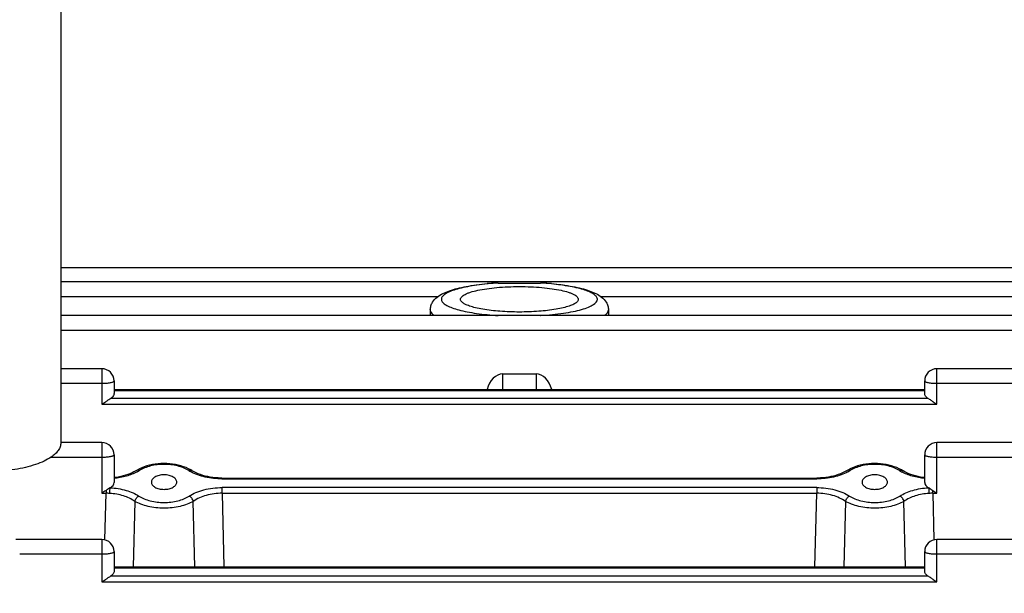
# Model space of a CAD drawing. Units: millimetres. Extents: x -2037 to 3419, y -534 to 3204.
# Drawn here: x 1884 to 1973, y 244 to 296 of the extents above; entities that cross this region are included whole.
import ezdxf

# ---------------------------------------------------------------- set-up
doc = ezdxf.new("R2010")
doc.units = ezdxf.units.MM
doc.header["$LTSCALE"] = 46.255
doc.header["$PDMODE"] = 3
doc.header["$PDSIZE"] = 0.3125
doc.layers.get('0').update_dxf_attribs({"linetype": 'CONTINUOUS'})
doc.layers.get('Defpoints').update_dxf_attribs({"linetype": 'CONTINUOUS'})
doc.layers.add('AM_5', color=3, linetype='CONTINUOUS', lineweight=25)
doc.styles.get("Standard").update_dxf_attribs({"font": 'txt', "width": 0.7})
doc.dimstyles.new('AM_DIN$0', dxfattribs={"dimtxt": 3.5, "dimasz": 2.5, "dimexe": 1, "dimexo": 1, "dimgap": 1.5, "dimtad": 1, "dimdsep": 46, "dimtxsty": 'STANDARD', "dimcen": 0, "dimclrd": 256, "dimclre": 256, "dimclrt": 2, "dimadec": 0, "dimazin": 2, "dimtp": 0.1, "dimtm": 0.1, "dimtfac": 0.71, "dimtdec": 3, "dimtmove": 0, "dimatfit": 3, "dimfxl": 1, "dimlwd": -1, "dimlwe": -1, "dimarcsym": 0})

# ---------------------------------------------------------------- blocks, each defined once
blk = doc.blocks.new('*D12')
at = {"layer": 'AM_5', "ltscale": 10, "transparency": 16777216}
for p, q in [((999.597, 775.833), (2131.895, 775.833)), ((2130.895, -154.167), (2130.895, 745.833)), ((999.597, -184.167), (2131.895, -184.167))]:
    blk.add_line(p, q, dxfattribs=at)
for points in [[(2125.895, 745.833), (2135.895, 745.833), (2130.895, 775.833)], [(2125.895, -154.167), (2135.895, -154.167), (2130.895, -184.167)]]:
    blk.add_solid(points, dxfattribs=at)
at = {"layer": 'Defpoints', "color": 0, "ltscale": 10, "transparency": 16777216}
for p in [(998.597, 775.833), (2130.895, 775.833), (998.597, -184.167)]:
    blk.add_point(p, dxfattribs=at)
at = {"layer": 'AM_5', "color": 2, "ltscale": 10, "transparency": 16777216, "insert": (2098.395, 290.425), "char_height": 35, "attachment_point": 5, "rotation": 90}
blk.add_mtext('960', dxfattribs=at)

msp = doc.modelspace()

# ---------------------------------------------------------------- linework, layer by layer
at = {"color": 7, "linetype": 'Continuous'}
for p, q in [((1888.012, 301.875), (1888.012, 258.009)), ((2013.69, 273.798), (1888.012, 273.798)), ((2013.692, 272.536), (1888.012, 272.536)), ((1927.408, 272.433), (1931.215, 272.433)), ((1921.287, 270.029), (1921.273, 269.505)), ((1937.337, 270.029), (1937.351, 269.505)), ((1927.391, 269.505), (1888.012, 269.505)), ((1927.391, 269.505), (1927.408, 269.505)), ((1931.215, 269.505), (1927.408, 269.505)), ((1931.215, 269.505), (1931.229, 269.505)), ((2013.692, 269.505), (1931.23, 269.505)), ((1891.712, 264.708), (1888.012, 264.708)), ((1927.812, 264.239), (1930.812, 264.239)), ((2013.69, 264.708), (1966.912, 264.708)), ((1892.812, 263.608), (1892.812, 262.476)), ((1965.812, 262.476), (1965.812, 263.608)), ((1892.812, 262.838), (1965.812, 262.838)), ((1891.712, 258.05), (1888.012, 258.05)), ((2013.687, 258.05), (1966.912, 258.05)), ((1892.812, 256.95), (1892.812, 254.45)), ((1965.812, 254.45), (1965.812, 256.95)), ((1894.899, 255.578), (1894.762, 255.495)), ((1895.1, 255.687), (1894.899, 255.578)), ((1899.713, 255.585), (1899.508, 255.695)), ((1899.803, 255.531), (1899.713, 255.585)), ((1958.899, 255.578), (1958.759, 255.493)), ((1959.1, 255.687), (1958.899, 255.578)), ((1963.803, 255.531), (1963.803, 255.531)), ((1896.167, 254.488), (1896.167, 254.487)), ((1898.457, 254.487), (1898.457, 254.488)), ((1902.527, 254.854), (1902.436, 254.854)), ((1902.527, 254.854), (1956.097, 254.854)), ((1956.174, 254.854), (1956.097, 254.854)), ((1960.167, 254.488), (1960.167, 254.487)), ((1962.457, 254.487), (1962.457, 254.488)), ((1891.712, 249.321), (1883.967, 249.321)), ((2013.681, 249.321), (1966.912, 249.321)), ((1892.812, 248.221), (1892.812, 246.456)), ((1965.812, 246.456), (1965.812, 248.221)), ((1892.812, 246.838), (1965.812, 246.838))]:
    msp.add_line(p, q, dxfattribs=at)
at = {"color": 9, "linetype": 'Continuous'}
for p, q in [((1888.012, 271.226), (1921.979, 271.226)), ((1936.644, 271.226), (2013.692, 271.226)), ((1937.337, 270.018), (1937.337, 270.029)), ((1927.391, 269.506), (1927.408, 269.505)), ((1931.215, 269.505), (1931.23, 269.506)), ((1888.012, 268.195), (2013.692, 268.195)), ((1891.712, 264.708), (1891.712, 261.506)), ((1927.812, 262.838), (1927.812, 264.239)), ((1930.812, 264.239), (1930.812, 262.838)), ((1966.912, 261.506), (1966.912, 264.708)), ((1888.012, 263.398), (1891.712, 263.398)), ((1966.912, 263.398), (2013.69, 263.398)), ((1892.812, 262.76), (1965.812, 262.76)), ((1966.139, 262.023), (1892.485, 262.023)), ((1891.712, 261.506), (1966.912, 261.506)), ((1891.712, 258.05), (1891.712, 253.481)), ((1966.912, 253.481), (1966.912, 258.05)), ((1887.132, 256.741), (1891.712, 256.741)), ((1966.912, 256.741), (2013.687, 256.741)), ((1902.527, 254.776), (1902.527, 254.854)), ((1902.527, 254.776), (1956.097, 254.776)), ((1956.097, 254.854), (1956.097, 254.776)), ((1892.085, 253.735), (1892.085, 253.481)), ((1956.085, 253.998), (1902.539, 253.998)), ((1902.539, 253.481), (1902.539, 253.998)), ((1956.085, 253.998), (1956.085, 253.481)), ((1966.539, 253.481), (1966.539, 253.735)), ((1891.712, 253.481), (1892.085, 253.481)), ((1891.985, 249.285), (1892.085, 253.481)), ((1894.679, 252.754), (1894.53, 246.838)), ((1900.094, 246.838), (1899.945, 252.754)), ((1902.539, 253.481), (1956.085, 253.481)), ((1902.539, 253.481), (1902.697, 246.838)), ((1955.927, 246.838), (1956.085, 253.481)), ((1958.679, 252.754), (1958.53, 246.838)), ((1964.094, 246.838), (1963.945, 252.754)), ((1966.539, 253.481), (1966.912, 253.481)), ((1966.539, 253.481), (1966.639, 249.285)), ((1891.712, 249.321), (1891.712, 245.487)), ((1966.912, 245.487), (1966.912, 249.321)), ((1884.312, 248.011), (1891.712, 248.011)), ((1966.912, 248.011), (2013.681, 248.011)), ((1892.812, 246.76), (1965.812, 246.76)), ((1966.139, 246.004), (1892.485, 246.004)), ((1891.712, 245.487), (1966.912, 245.487))]:
    msp.add_line(p, q, dxfattribs=at)
at = {"color": 7, "linetype": 'Continuous'}
for points in [[(1894.762, 255.495), (1894.601, 255.406), (1894.428, 255.321), (1894.244, 255.242), (1894.049, 255.169), (1893.845, 255.103), (1893.634, 255.044), (1893.415, 254.992), (1893.191, 254.948), (1892.961, 254.912), (1892.812, 254.894)], [(1899.508, 255.695), (1899.292, 255.794), (1899.066, 255.881), (1898.831, 255.957), (1898.587, 256.022), (1898.337, 256.075), (1898.081, 256.116), (1897.821, 256.146), (1897.558, 256.163), (1897.294, 256.169), (1897.03, 256.162), (1896.769, 256.143), (1896.51, 256.111), (1896.257, 256.068), (1896.009, 256.014), (1895.768, 255.948), (1895.536, 255.872), (1895.313, 255.785), (1895.1, 255.687)], [(1902.436, 254.854), (1902.192, 254.863), (1901.95, 254.88), (1901.71, 254.907), (1901.474, 254.943), (1901.243, 254.987), (1901.017, 255.039), (1900.799, 255.099), (1900.589, 255.166), (1900.389, 255.24), (1900.199, 255.32), (1900.021, 255.406), (1899.857, 255.498), (1899.803, 255.531)], [(1958.759, 255.493), (1958.593, 255.402), (1958.414, 255.315), (1958.224, 255.235), (1958.023, 255.162), (1957.812, 255.095), (1957.593, 255.036), (1957.368, 254.984), (1957.136, 254.941), (1956.9, 254.905), (1956.66, 254.879), (1956.418, 254.862), (1956.174, 254.854)], [(1963.508, 255.695), (1963.292, 255.794), (1963.066, 255.881), (1962.831, 255.957), (1962.587, 256.022), (1962.337, 256.075), (1962.081, 256.116), (1961.821, 256.146), (1961.558, 256.163), (1961.294, 256.169), (1961.03, 256.162), (1960.768, 256.143), (1960.51, 256.111), (1960.257, 256.068), (1960.009, 256.014), (1959.768, 255.948), (1959.536, 255.872), (1959.313, 255.785), (1959.1, 255.687)], [(1963.803, 255.531), (1963.713, 255.585), (1963.508, 255.695)], [(1965.812, 254.894), (1965.664, 254.911), (1965.435, 254.947), (1965.211, 254.991), (1964.993, 255.043), (1964.781, 255.102), (1964.578, 255.168), (1964.383, 255.241), (1964.198, 255.32), (1964.024, 255.405), (1963.862, 255.495), (1963.803, 255.531)]]:
    msp.add_lwpolyline(points, dxfattribs=at)
at = {"color": 9, "linetype": 'Continuous'}
for centre, radius, start, end in [((1928.863, 247.367), 25.107, 95.38366, 95.57749), ((1929.086, 244.823), 27.66, 93.4768, 95.34987), ((1929.604, 245.685), 26.796, 84.43687, 86.55258), ((1893.051, 258.812), 3.863, 298.30008, 298.46524), ((1893.211, 258.526), 3.536, 298.39907, 302.04886), ((1901.433, 258.565), 3.579, 238.00591, 241.79578), ((1957.243, 258.475), 3.475, 298.27231, 302.04698), ((1965.458, 258.603), 3.625, 237.99594, 241.55604), ((1965.573, 258.812), 3.863, 241.53468, 241.70239), ((1892.104, 247.968), 5.512, 86.73106, 90.19095), ((1966.52, 247.968), 5.512, 89.80905, 93.26894)]:
    msp.add_arc(centre, radius, start, end, dxfattribs=at)
at = {"color": 7, "linetype": 'Continuous'}
for centre, radius, start, end in [((1891.712, 263.608), 1.1, 0, 90), ((1966.912, 263.608), 1.1, 90, 180), ((1892.441, 262.476), 0.371, 350.07455, 359.95807), ((1891.712, 256.95), 1.1, 0, 90), ((1966.912, 256.95), 1.1, 90, 180), ((1891.712, 248.221), 1.1, 0, 90), ((1966.912, 248.221), 1.1, 90, 180)]:
    msp.add_arc(centre, radius, start, end, dxfattribs=at)
for centre, major_axis, ratio, start_param, end_param in [((1927.812, 262.1), (0, 2.139), 0.701238, 6.283185, 7.501507), ((1930.812, 262.1), (0, 2.139), 0.701238, 5.064864, 6.283185), ((1891.712, 254.45), (1.1, 0), 0.577482, 5.467029, 6.283185), ((1966.912, 254.45), (1.1, 0), 0.577482, -3.141593, -2.325437)]:
    msp.add_ellipse(centre, major_axis=major_axis, ratio=ratio, start_param=start_param, end_param=end_param, dxfattribs=at)
for points, knots in [([(1921.287, 270.029), (1921.29, 270.15), (1921.33, 270.388), (1921.515, 270.798), (1921.884, 271.191), (1922.425, 271.513), (1923.039, 271.76), (1923.748, 271.965), (1924.556, 272.138), (1925.458, 272.281), (1926.091, 272.352), (1926.42, 272.383)], [0, 0, 0, 0, 0.060101, 0.117494, 0.221092, 0.320256, 0.427296, 0.548294, 0.684827, 0.836103, 1, 1, 1, 1]), ([(1927.408, 272.433), (1927.326, 272.433), (1926.996, 272.428), (1926.666, 272.406), (1926.42, 272.383)], [0, 0, 0, 0, 0.251068, 1, 1, 1, 1]), ([(1932.203, 272.383), (1932.122, 272.391), (1931.793, 272.418), (1931.463, 272.433), (1931.215, 272.433)], [0, 0, 0, 0, 0.248631, 1, 1, 1, 1]), ([(1932.203, 272.383), (1932.533, 272.352), (1933.166, 272.281), (1934.068, 272.138), (1934.876, 271.965), (1935.584, 271.76), (1936.199, 271.513), (1936.74, 271.191), (1937.108, 270.798), (1937.294, 270.388), (1937.334, 270.15), (1937.337, 270.029)], [0, 0, 0, 0, 0.1639, 0.315177, 0.451712, 0.57271, 0.679747, 0.77891, 0.882508, 0.939897, 1, 1, 1, 1]), ([(1924.012, 270.969), (1924.012, 271.008), (1924.033, 271.092), (1924.117, 271.205), (1924.248, 271.314), (1924.425, 271.418), (1924.649, 271.518), (1925.029, 271.653), (1925.606, 271.799), (1926.401, 271.936), (1927.308, 272.039), (1928.29, 272.102), (1929.312, 272.124), (1930.334, 272.102), (1931.316, 272.039), (1932.222, 271.936), (1933.018, 271.799), (1933.595, 271.653), (1933.975, 271.518), (1934.199, 271.418), (1934.376, 271.314), (1934.507, 271.205), (1934.591, 271.092), (1934.612, 271.008), (1934.612, 270.969)], [0, 0, 0, 0, 0.010291, 0.022343, 0.037251, 0.055532, 0.077362, 0.102739, 0.163587, 0.236402, 0.31874, 0.407681, 0.5, 0.592318, 0.68126, 0.763598, 0.836412, 0.89726, 0.922637, 0.944468, 0.962748, 0.977657, 0.989709, 1, 1, 1, 1]), ([(1924.144, 270.715), (1924.105, 270.752), (1924.04, 270.827), (1924.012, 270.925), (1924.012, 270.969)], [0, 0, 0, 0, 0.548321, 1, 1, 1, 1]), ([(1934.48, 270.715), (1934.401, 270.64), (1934.179, 270.503), (1933.768, 270.339), (1933.234, 270.19), (1932.323, 270.008), (1931.003, 269.861), (1929.312, 269.801), (1927.621, 269.861), (1926.301, 270.008), (1925.39, 270.19), (1924.856, 270.339), (1924.444, 270.503), (1924.223, 270.64), (1924.144, 270.715)], [0, 0, 0, 0, 0.030782, 0.072536, 0.125055, 0.187331, 0.33486, 0.5, 0.66514, 0.812669, 0.874945, 0.927464, 0.969218, 1, 1, 1, 1]), ([(1934.612, 270.969), (1934.612, 270.925), (1934.584, 270.827), (1934.519, 270.752), (1934.48, 270.715)], [0, 0, 0, 0, 0.451679, 1, 1, 1, 1]), ([(1966.139, 262.023), (1966.089, 262.052), (1966, 262.113), (1965.894, 262.225), (1965.827, 262.347), (1965.812, 262.434), (1965.812, 262.476)], [0, 0, 0, 0, 0.294047, 0.553774, 0.785038, 1, 1, 1, 1]), ([(1891.712, 261.506), (1891.82, 261.578), (1891.963, 261.676), (1892.104, 261.774), (1892.14, 261.798)], [0, 0, 0, 0, 0.752995, 1, 1, 1, 1]), ([(1892.14, 261.798), (1892.169, 261.819), (1892.281, 261.896), (1892.394, 261.972), (1892.481, 262.021)], [0, 0, 0, 0, 0.266239, 1, 1, 1, 1]), ([(1892.806, 262.412), (1892.793, 262.336), (1892.708, 262.176), (1892.568, 262.07), (1892.485, 262.023)], [0, 0, 0, 0, 0.448748, 1, 1, 1, 1]), ([(1966.143, 262.021), (1966.17, 262.006), (1966.287, 261.935), (1966.398, 261.858), (1966.484, 261.798)], [0, 0, 0, 0, 0.229672, 1, 1, 1, 1]), ([(1966.484, 261.798), (1966.519, 261.774), (1966.661, 261.676), (1966.804, 261.578), (1966.912, 261.506)], [0, 0, 0, 0, 0.247005, 1, 1, 1, 1]), ([(1887.132, 256.733), (1886.935, 256.6), (1886.483, 256.353), (1885.408, 255.932), (1883.808, 255.569), (1881.722, 255.387), (1879.916, 255.449), (1878.515, 255.636), (1877.551, 255.837), (1876.686, 256.094), (1875.94, 256.401), (1875.333, 256.75), (1874.877, 257.135), (1874.584, 257.555), (1874.512, 257.865), (1874.512, 258.008)], [0, 0, 0, 0, 0.051881, 0.111639, 0.25097, 0.407349, 0.566847, 0.643257, 0.715133, 0.780989, 0.839639, 0.890334, 0.933004, 0.968666, 1, 1, 1, 1]), ([(1888.012, 258.009), (1888.012, 257.896), (1887.97, 257.66), (1887.791, 257.325), (1887.506, 257.008), (1887.266, 256.824), (1887.132, 256.733)], [0, 0, 0, 0, 0.209676, 0.438105, 0.699023, 1, 1, 1, 1]), ([(1897.312, 255.145), (1897.161, 255.145), (1896.875, 255.113), (1896.549, 254.993), (1896.351, 254.854), (1896.246, 254.741), (1896.181, 254.618), (1896.166, 254.53), (1896.167, 254.488)], [0, 0, 0, 0, 0.315849, 0.594304, 0.713283, 0.818454, 0.912413, 1, 1, 1, 1]), ([(1896.167, 254.487), (1896.167, 254.445), (1896.183, 254.358), (1896.249, 254.236), (1896.354, 254.124), (1896.552, 253.985), (1896.877, 253.867), (1897.161, 253.835), (1897.312, 253.835)], [0, 0, 0, 0, 0.087575, 0.181698, 0.287077, 0.406208, 0.684623, 1, 1, 1, 1]), ([(1898.457, 254.488), (1898.458, 254.53), (1898.443, 254.618), (1898.378, 254.741), (1898.273, 254.854), (1898.075, 254.993), (1897.749, 255.113), (1897.463, 255.145), (1897.312, 255.145)], [0, 0, 0, 0, 0.087591, 0.181542, 0.286712, 0.405698, 0.684162, 1, 1, 1, 1]), ([(1897.312, 253.835), (1897.463, 253.835), (1897.747, 253.867), (1898.072, 253.985), (1898.27, 254.124), (1898.375, 254.236), (1898.441, 254.358), (1898.457, 254.445), (1898.457, 254.487)], [0, 0, 0, 0, 0.315404, 0.593834, 0.712969, 0.818339, 0.912444, 1, 1, 1, 1]), ([(1961.312, 255.145), (1961.161, 255.145), (1960.875, 255.113), (1960.549, 254.993), (1960.351, 254.854), (1960.246, 254.741), (1960.181, 254.618), (1960.166, 254.53), (1960.167, 254.488)], [0, 0, 0, 0, 0.315849, 0.594304, 0.713283, 0.818454, 0.912413, 1, 1, 1, 1]), ([(1960.167, 254.487), (1960.167, 254.445), (1960.183, 254.358), (1960.249, 254.236), (1960.354, 254.124), (1960.552, 253.985), (1960.877, 253.867), (1961.161, 253.835), (1961.312, 253.835)], [0, 0, 0, 0, 0.087575, 0.181698, 0.287077, 0.406208, 0.684623, 1, 1, 1, 1]), ([(1962.457, 254.488), (1962.458, 254.53), (1962.443, 254.618), (1962.378, 254.741), (1962.273, 254.854), (1962.075, 254.993), (1961.749, 255.113), (1961.463, 255.145), (1961.312, 255.145)], [0, 0, 0, 0, 0.087591, 0.181542, 0.286712, 0.405698, 0.684162, 1, 1, 1, 1]), ([(1961.312, 253.835), (1961.463, 253.835), (1961.747, 253.867), (1962.072, 253.985), (1962.27, 254.124), (1962.375, 254.236), (1962.441, 254.358), (1962.457, 254.445), (1962.457, 254.487)], [0, 0, 0, 0, 0.315404, 0.593834, 0.712969, 0.818339, 0.912444, 1, 1, 1, 1]), ([(1892.465, 253.987), (1892.435, 253.971), (1892.304, 253.892), (1892.181, 253.802), (1892.085, 253.735)], [0, 0, 0, 0, 0.229532, 1, 1, 1, 1]), ([(1966.158, 253.987), (1966.189, 253.971), (1966.32, 253.892), (1966.442, 253.802), (1966.539, 253.735)], [0, 0, 0, 0, 0.229509, 1, 1, 1, 1]), ([(1891.712, 245.487), (1891.82, 245.559), (1891.963, 245.656), (1892.104, 245.755), (1892.14, 245.779)], [0, 0, 0, 0, 0.752995, 1, 1, 1, 1]), ([(1892.14, 245.779), (1892.169, 245.799), (1892.281, 245.876), (1892.394, 245.953), (1892.481, 246.002)], [0, 0, 0, 0, 0.266239, 1, 1, 1, 1]), ([(1892.812, 246.456), (1892.812, 246.414), (1892.797, 246.327), (1892.73, 246.205), (1892.624, 246.094), (1892.535, 246.032), (1892.485, 246.004)], [0, 0, 0, 0, 0.214962, 0.446227, 0.705953, 1, 1, 1, 1]), ([(1966.139, 246.004), (1966.089, 246.032), (1966, 246.094), (1965.894, 246.205), (1965.827, 246.327), (1965.812, 246.414), (1965.812, 246.456)], [0, 0, 0, 0, 0.294047, 0.553774, 0.785038, 1, 1, 1, 1]), ([(1966.143, 246.002), (1966.17, 245.986), (1966.287, 245.916), (1966.398, 245.838), (1966.484, 245.779)], [0, 0, 0, 0, 0.229672, 1, 1, 1, 1]), ([(1966.484, 245.779), (1966.519, 245.755), (1966.661, 245.656), (1966.804, 245.559), (1966.912, 245.487)], [0, 0, 0, 0, 0.247005, 1, 1, 1, 1])]:
    msp.add_open_spline(points, degree=3, knots=knots, dxfattribs=at)
at = {"color": 9, "linetype": 'Continuous'}
for points, knots in [([(1926.422, 272.355), (1926.108, 272.325), (1925.51, 272.255), (1924.664, 272.117), (1923.926, 271.954), (1923.31, 271.771), (1922.831, 271.57), (1922.526, 271.38), (1922.371, 271.214), (1922.303, 271.096), (1922.279, 270.974), (1922.3, 270.851), (1922.364, 270.733), (1922.516, 270.567), (1922.816, 270.376), (1923.29, 270.175), (1923.9, 269.99), (1924.635, 269.827), (1925.808, 269.634), (1926.742, 269.546), (1927.391, 269.506)], [0, 0, 0, 0, 0.094282, 0.180205, 0.255994, 0.320223, 0.371955, 0.411072, 0.426369, 0.439434, 0.451185, 0.462886, 0.475818, 0.490927, 0.529593, 0.580853, 0.644634, 0.720018, 0.805595, 1, 1, 1, 1]), ([(1936.338, 270.969), (1936.338, 271.045), (1936.29, 271.168), (1936.173, 271.302), (1935.99, 271.454), (1935.668, 271.629), (1935.182, 271.814), (1934.578, 271.983), (1933.577, 272.195), (1932.769, 272.3), (1932.202, 272.355)], [0, 0, 0, 0, 0.050539, 0.081413, 0.117535, 0.20755, 0.322434, 0.461452, 0.622652, 1, 1, 1, 1]), ([(1931.23, 269.506), (1931.585, 269.528), (1932.27, 269.583), (1933.248, 269.702), (1934.125, 269.852), (1934.877, 270.031), (1935.412, 270.205), (1935.763, 270.363), (1936.077, 270.536), (1936.338, 270.767), (1936.338, 270.969)], [0, 0, 0, 0, 0.194607, 0.375737, 0.539063, 0.680839, 0.798177, 0.847148, 0.889573, 1, 1, 1, 1]), ([(1921.287, 270.029), (1921.285, 269.984), (1921.3, 269.889), (1921.373, 269.753), (1921.49, 269.622), (1921.589, 269.544), (1921.645, 269.505)], [0, 0, 0, 0, 0.203694, 0.428149, 0.690217, 1, 1, 1, 1]), ([(1936.979, 269.505), (1937.024, 269.537), (1937.166, 269.645), (1937.29, 269.795), (1937.323, 269.916)], [0, 0, 0, 0, 0.302305, 1, 1, 1, 1]), ([(1891.712, 263.398), (1891.852, 263.398), (1892.113, 263.407), (1892.372, 263.437), (1892.49, 263.459)], [0, 0, 0, 0, 0.539372, 1, 1, 1, 1]), ([(1892.49, 263.459), (1892.536, 263.468), (1892.617, 263.486), (1892.719, 263.521), (1892.786, 263.556), (1892.812, 263.592), (1892.812, 263.608)], [0, 0, 0, 0, 0.381225, 0.674195, 0.874921, 1, 1, 1, 1]), ([(1965.812, 263.608), (1965.812, 263.592), (1965.838, 263.556), (1965.905, 263.521), (1966.007, 263.486), (1966.088, 263.468), (1966.134, 263.459)], [0, 0, 0, 0, 0.125079, 0.325805, 0.618775, 1, 1, 1, 1]), ([(1966.134, 263.459), (1966.252, 263.437), (1966.511, 263.407), (1966.772, 263.398), (1966.912, 263.398)], [0, 0, 0, 0, 0.460628, 1, 1, 1, 1]), ([(1891.712, 256.741), (1891.852, 256.741), (1892.113, 256.75), (1892.372, 256.78), (1892.49, 256.802)], [0, 0, 0, 0, 0.539372, 1, 1, 1, 1]), ([(1892.49, 256.802), (1892.536, 256.811), (1892.617, 256.828), (1892.719, 256.864), (1892.786, 256.898), (1892.812, 256.935), (1892.812, 256.95)], [0, 0, 0, 0, 0.381225, 0.674195, 0.874921, 1, 1, 1, 1]), ([(1965.812, 256.95), (1965.812, 256.935), (1965.838, 256.898), (1965.905, 256.864), (1966.007, 256.828), (1966.088, 256.811), (1966.134, 256.802)], [0, 0, 0, 0, 0.125079, 0.325805, 0.618775, 1, 1, 1, 1]), ([(1966.134, 256.802), (1966.252, 256.78), (1966.511, 256.75), (1966.772, 256.741), (1966.912, 256.741)], [0, 0, 0, 0, 0.460628, 1, 1, 1, 1]), ([(1894.883, 255.411), (1894.581, 255.248), (1893.902, 254.987), (1893.189, 254.851), (1892.812, 254.812)], [0, 0, 0, 0, 0.474728, 1, 1, 1, 1]), ([(1895.087, 255.529), (1895.042, 255.55), (1894.952, 255.576), (1894.857, 255.553), (1894.821, 255.531)], [0, 0, 0, 0, 0.538249, 1, 1, 1, 1]), ([(1899.537, 255.529), (1899.229, 255.722), (1898.494, 256.003), (1897.313, 256.137), (1896.302, 256.021), (1895.564, 255.785), (1895.235, 255.622), (1895.087, 255.529)], [0, 0, 0, 0, 0.23533, 0.499671, 0.763727, 0.886919, 1, 1, 1, 1]), ([(1899.537, 255.529), (1899.582, 255.55), (1899.672, 255.576), (1899.767, 255.553), (1899.803, 255.531)], [0, 0, 0, 0, 0.53825, 1, 1, 1, 1]), ([(1902.527, 254.776), (1902.022, 254.776), (1901.276, 254.859), (1900.353, 255.126), (1899.934, 255.308), (1899.742, 255.411)], [0, 0, 0, 0, 0.526066, 0.772724, 1, 1, 1, 1]), ([(1958.889, 255.414), (1958.697, 255.311), (1958.277, 255.128), (1957.351, 254.859), (1956.603, 254.776), (1956.097, 254.776)], [0, 0, 0, 0, 0.227128, 0.473788, 1, 1, 1, 1]), ([(1959.087, 255.529), (1959.042, 255.55), (1958.952, 255.576), (1958.857, 255.553), (1958.821, 255.531)], [0, 0, 0, 0, 0.53825, 1, 1, 1, 1]), ([(1963.537, 255.529), (1963.229, 255.722), (1962.494, 256.003), (1961.313, 256.137), (1960.302, 256.021), (1959.564, 255.785), (1959.235, 255.622), (1959.087, 255.529)], [0, 0, 0, 0, 0.235328, 0.499668, 0.763725, 0.886918, 1, 1, 1, 1]), ([(1963.537, 255.529), (1963.582, 255.55), (1963.672, 255.576), (1963.767, 255.553), (1963.803, 255.531)], [0, 0, 0, 0, 0.538251, 1, 1, 1, 1]), ([(1965.811, 254.812), (1965.434, 254.851), (1964.722, 254.987), (1964.043, 255.248), (1963.741, 255.411)], [0, 0, 0, 0, 0.525268, 1, 1, 1, 1]), ([(1892.418, 253.472), (1892.422, 253.569), (1892.433, 253.741), (1892.451, 253.913), (1892.465, 253.987)], [0, 0, 0, 0, 0.565073, 1, 1, 1, 1]), ([(1892.465, 253.987), (1892.947, 253.961), (1893.65, 253.844), (1894.505, 253.538), (1894.882, 253.34), (1895.051, 253.231)], [0, 0, 0, 0, 0.532598, 0.777587, 1, 1, 1, 1]), ([(1899.573, 253.231), (1899.764, 253.355), (1900.193, 253.576), (1901.175, 253.903), (1901.986, 253.998), (1902.539, 253.998)], [0, 0, 0, 0, 0.220496, 0.464805, 1, 1, 1, 1]), ([(1956.085, 253.998), (1956.635, 253.998), (1957.444, 253.897), (1958.426, 253.574), (1958.859, 253.355), (1959.051, 253.231)], [0, 0, 0, 0, 0.532816, 0.778503, 1, 1, 1, 1]), ([(1963.573, 253.231), (1963.742, 253.34), (1964.119, 253.538), (1964.974, 253.844), (1965.677, 253.961), (1966.158, 253.987)], [0, 0, 0, 0, 0.222413, 0.467402, 1, 1, 1, 1]), ([(1966.158, 253.987), (1966.173, 253.913), (1966.191, 253.741), (1966.202, 253.569), (1966.206, 253.472)], [0, 0, 0, 0, 0.434928, 1, 1, 1, 1]), ([(1894.679, 252.754), (1894.373, 252.971), (1893.633, 253.305), (1892.84, 253.447), (1892.418, 253.472)], [0, 0, 0, 0, 0.469806, 1, 1, 1, 1]), ([(1894.679, 252.754), (1894.702, 252.857), (1894.796, 253.048), (1894.959, 253.19), (1895.051, 253.231)], [0, 0, 0, 0, 0.512281, 1, 1, 1, 1]), ([(1899.945, 252.754), (1899.771, 252.65), (1899.381, 252.47), (1898.508, 252.209), (1897.549, 252.106), (1896.582, 252.164), (1895.882, 252.283), (1895.243, 252.472), (1894.853, 252.651), (1894.679, 252.754)], [0, 0, 0, 0, 0.111416, 0.234414, 0.499799, 0.634783, 0.765758, 0.888679, 1, 1, 1, 1]), ([(1895.051, 253.231), (1895.199, 253.134), (1895.532, 252.966), (1896.283, 252.723), (1897.312, 252.597), (1898.342, 252.718), (1899.092, 252.964), (1899.425, 253.134), (1899.573, 253.231)], [0, 0, 0, 0, 0.112558, 0.235702, 0.499981, 0.764081, 0.887326, 1, 1, 1, 1]), ([(1899.945, 252.754), (1899.922, 252.857), (1899.827, 253.048), (1899.665, 253.19), (1899.573, 253.231)], [0, 0, 0, 0, 0.512281, 1, 1, 1, 1]), ([(1902.539, 253.481), (1902.055, 253.482), (1901.143, 253.368), (1900.291, 252.999), (1899.945, 252.754)], [0, 0, 0, 0, 0.532924, 1, 1, 1, 1]), ([(1958.679, 252.754), (1958.512, 252.872), (1958.136, 253.08), (1957.278, 253.387), (1956.567, 253.482), (1956.085, 253.481)], [0, 0, 0, 0, 0.224169, 0.470256, 1, 1, 1, 1]), ([(1958.679, 252.754), (1958.702, 252.857), (1958.796, 253.048), (1958.959, 253.19), (1959.051, 253.231)], [0, 0, 0, 0, 0.51228, 1, 1, 1, 1]), ([(1963.945, 252.754), (1963.771, 252.651), (1963.381, 252.472), (1962.741, 252.283), (1962.042, 252.164), (1961.075, 252.106), (1960.116, 252.209), (1959.243, 252.47), (1958.853, 252.65), (1958.679, 252.754)], [0, 0, 0, 0, 0.111321, 0.234241, 0.365215, 0.500199, 0.765586, 0.888584, 1, 1, 1, 1]), ([(1959.051, 253.231), (1959.199, 253.134), (1959.532, 252.964), (1960.282, 252.718), (1961.312, 252.597), (1962.341, 252.723), (1963.091, 252.966), (1963.425, 253.134), (1963.573, 253.231)], [0, 0, 0, 0, 0.112674, 0.235919, 0.500021, 0.7643, 0.887442, 1, 1, 1, 1]), ([(1963.945, 252.754), (1963.922, 252.857), (1963.827, 253.048), (1963.665, 253.19), (1963.573, 253.231)], [0, 0, 0, 0, 0.51228, 1, 1, 1, 1]), ([(1966.206, 253.472), (1965.784, 253.447), (1964.991, 253.305), (1964.251, 252.971), (1963.945, 252.754)], [0, 0, 0, 0, 0.530194, 1, 1, 1, 1]), ([(1891.712, 248.011), (1891.852, 248.011), (1892.113, 248.021), (1892.372, 248.05), (1892.49, 248.073)], [0, 0, 0, 0, 0.539372, 1, 1, 1, 1]), ([(1892.49, 248.073), (1892.536, 248.082), (1892.617, 248.099), (1892.719, 248.135), (1892.786, 248.169), (1892.812, 248.206), (1892.812, 248.221)], [0, 0, 0, 0, 0.381225, 0.674195, 0.874921, 1, 1, 1, 1]), ([(1965.812, 248.221), (1965.812, 248.206), (1965.838, 248.169), (1965.905, 248.135), (1966.007, 248.099), (1966.088, 248.082), (1966.134, 248.073)], [0, 0, 0, 0, 0.125079, 0.325805, 0.618775, 1, 1, 1, 1]), ([(1966.134, 248.073), (1966.252, 248.05), (1966.511, 248.021), (1966.772, 248.011), (1966.912, 248.011)], [0, 0, 0, 0, 0.460628, 1, 1, 1, 1])]:
    msp.add_open_spline(points, degree=3, knots=knots, dxfattribs=at)
msp.add_open_spline([(1937.323, 269.916), (1937.333, 269.949), (1937.337, 269.984), (1937.337, 270.018)], degree=3, dxfattribs=at)
at = {"color": 7, "linetype": 'Continuous'}
for points in [[(1892.085, 253.735), (1891.961, 253.65), (1891.838, 253.564), (1891.712, 253.481)], [(1966.539, 253.735), (1966.663, 253.65), (1966.786, 253.564), (1966.912, 253.481)]]:
    msp.add_open_spline(points, degree=3, dxfattribs=at)

# ---------------------------------------------------------------- dimensions: what is measured, and where the dimension line sits
at = {"layer": 'AM_5', "ltscale": 10}
dim = msp.add_linear_dim(base=(2130.895, 775.833), p1=(998.597, -184.167), p2=(998.597, 775.833), angle=90, text='960', dimstyle='AM_DIN$0', override={"dimtxt": 35, "dimasz": 30, "dimgap": 15, "dimsah": 1}, dxfattribs=at)
dim.commit()
dim.dimension.update_dxf_attribs({"geometry": '*D12', "text_midpoint": (2130.895, 290.425), "dimtype": 160})

doc.saveas('drawing.dxf')
